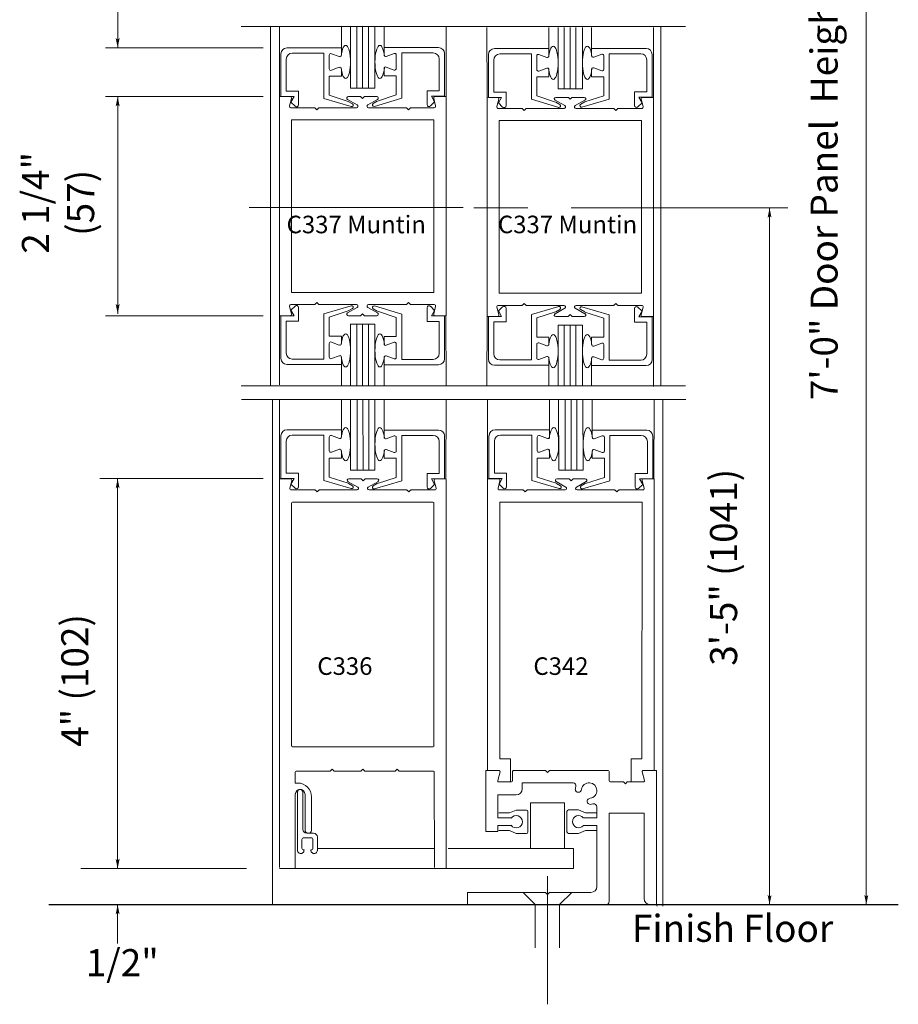
# Model space of a CAD drawing. Extents: x -12.4 to -4.8, y -30.5 to -19.8.
# Drawn here: x -6.9 to -4.9, y -27.6 to -25.3 of the extents above; entities that cross this region are included whole.
import ezdxf

# ---------------------------------------------------------------- set-up
doc = ezdxf.new("R2010")
doc.units = 0
doc.header["$MEASUREMENT"] = 0
doc.linetypes.add('Center', pattern=[0.77, 0.5, -0.0725, 0.125, -0.0725])
doc.linetypes.add('Stitch', pattern=[0.145, 0.0725, -0.0725])
doc.layers.get('0').update_dxf_attribs({"lineweight": 0})
doc.layers.add('LAYER1', color=7, linetype='Continuous', lineweight=0)
doc.styles.add('VlmTxt2', font='ARIAL')

# ---------------------------------------------------------------- blocks, each defined once
blk = doc.blocks.new('VlmArrow0')
at = {"color": 0, "lineweight": 0}
blk.add_solid([(0, 0), (-1.5, -0.3), (-1.5, 0.3), (-1.2, 0)], dxfattribs=at)

msp = doc.modelspace()

# ---------------------------------------------------------------- linework, layer by layer
at = {"color": 7, "linetype": 'Continuous', "lineweight": 5}
for p, q in [((-6.2869, -25.5254), (-6.2874, -25.3643)), ((-6.1442, -25.4132), (-6.1442, -25.3643)), ((-6.1231, -25.5061), (-6.1231, -25.3648)), ((-6.0668, -25.3643), (-6.0668, -25.5061)), ((-6.0457, -25.4126), (-6.0457, -25.3643)), ((-5.9026, -25.5254), (-5.9026, -25.3641)), ((-5.8079, -25.5273), (-5.8085, -25.3662)), ((-5.6653, -25.4151), (-5.6653, -25.3662)), ((-5.6442, -25.508), (-5.6442, -25.3666)), ((-5.5879, -25.3662), (-5.5879, -25.508)), ((-5.5668, -25.4145), (-5.5668, -25.3662)), ((-5.4237, -25.5273), (-5.4237, -25.366)), ((-6.2839, -25.5257), (-6.2839, -25.4272)), ((-6.27, -25.4132), (-6.1442, -25.4132)), ((-6.2576, -25.4256), (-6.1847, -25.4256)), ((-6.1847, -25.5301), (-6.1847, -25.4256)), ((-6.1491, -25.4335), (-6.1675, -25.4267)), ((-6.1442, -25.4132), (-6.1442, -25.4301)), ((-6.0457, -25.4126), (-6.0457, -25.4295)), ((-5.92, -25.4126), (-6.0457, -25.4126)), ((-6.0409, -25.4329), (-6.0225, -25.4261)), ((-6.0176, -25.461), (-6.0176, -25.4295)), ((-5.9323, -25.425), (-6.0052, -25.425)), ((-6.0052, -25.5295), (-6.0052, -25.425)), ((-5.906, -25.5251), (-5.906, -25.4266)), ((-5.805, -25.5276), (-5.805, -25.429)), ((-5.7911, -25.4151), (-5.6653, -25.4151)), ((-5.7787, -25.4274), (-5.7058, -25.4274)), ((-5.7058, -25.532), (-5.7058, -25.4274)), ((-5.6701, -25.4353), (-5.6886, -25.4286)), ((-5.6653, -25.4151), (-5.6653, -25.4319)), ((-5.441, -25.4145), (-5.5668, -25.4145)), ((-5.5668, -25.4145), (-5.5668, -25.4314)), ((-5.562, -25.4348), (-5.5435, -25.428)), ((-5.4534, -25.4269), (-5.5263, -25.4269)), ((-5.5263, -25.5314), (-5.5263, -25.4269)), ((-5.4271, -25.527), (-5.4271, -25.4285)), ((-6.2716, -25.5133), (-6.2716, -25.4395)), ((-6.1723, -25.4616), (-6.1723, -25.4301)), ((-5.9184, -25.5128), (-5.9184, -25.439)), ((-5.7926, -25.5152), (-5.7926, -25.4414)), ((-5.6934, -25.4634), (-5.6934, -25.4319)), ((-5.5387, -25.4629), (-5.5387, -25.4314)), ((-5.4395, -25.5146), (-5.4395, -25.4408)), ((-6.1491, -25.4582), (-6.1675, -25.465)), ((-6.1442, -25.4785), (-6.1442, -25.4616)), ((-6.0457, -25.461), (-6.0457, -25.4667)), ((-6.0457, -25.4779), (-6.0457, -25.461)), ((-6.0409, -25.4576), (-6.0225, -25.4644)), ((-5.6701, -25.4601), (-5.6886, -25.4668)), ((-5.6653, -25.4803), (-5.6653, -25.4634)), ((-5.5668, -25.4798), (-5.5668, -25.4629)), ((-5.5668, -25.4629), (-5.5668, -25.4686)), ((-5.562, -25.4595), (-5.5435, -25.4663)), ((-6.1442, -25.4785), (-6.1723, -25.4785)), ((-6.1723, -25.4785), (-6.1723, -25.5225)), ((-6.0457, -25.4779), (-6.0176, -25.4779)), ((-6.0176, -25.4779), (-6.0176, -25.5219)), ((-5.6653, -25.4803), (-5.6934, -25.4803)), ((-5.6934, -25.4803), (-5.6934, -25.5243)), ((-5.5668, -25.4798), (-5.5387, -25.4798)), ((-5.5387, -25.4798), (-5.5387, -25.5238)), ((-6.2716, -25.5133), (-6.2432, -25.5133)), ((-6.2432, -25.5133), (-6.2432, -25.5447)), ((-6.0668, -25.5061), (-6.1231, -25.5061)), ((-5.9467, -25.5128), (-5.9467, -25.5441)), ((-5.9184, -25.5128), (-5.9467, -25.5128)), ((-5.7926, -25.5152), (-5.7643, -25.5152)), ((-5.7643, -25.5152), (-5.7643, -25.5465)), ((-5.5879, -25.508), (-5.6442, -25.508)), ((-5.4395, -25.5146), (-5.4678, -25.5146)), ((-5.4678, -25.5146), (-5.4678, -25.546)), ((-6.2632, -25.5256), (-6.2874, -25.5255)), ((-6.2839, -25.5257), (-6.2536, -25.5257)), ((-6.2597, -25.5301), (-6.2642, -25.547)), ((-6.2536, -25.5257), (-6.2608, -25.5385)), ((-6.2608, -25.5385), (-6.2513, -25.548)), ((-6.1218, -25.5489), (-6.1847, -25.5301)), ((-6.1723, -25.5225), (-6.1289, -25.5367)), ((-6.1077, -25.5448), (-6.13, -25.5324)), ((-6.1284, -25.5369), (-6.119, -25.5423)), ((-6.1283, -25.5257), (-6.101, -25.5257)), ((-6.0955, -25.5302), (-6.0994, -25.5263)), ((-6.0955, -25.5302), (-6.0917, -25.5263)), ((-6.0627, -25.5257), (-6.0901, -25.5257)), ((-6.0833, -25.5448), (-6.061, -25.5324)), ((-6.0616, -25.5363), (-6.0709, -25.5417)), ((-6.0682, -25.5483), (-6.0052, -25.5295)), ((-6.0176, -25.5219), (-6.0611, -25.5361)), ((-5.9292, -25.538), (-5.9387, -25.5474)), ((-5.9364, -25.5251), (-5.9292, -25.538)), ((-5.906, -25.5251), (-5.9364, -25.5251)), ((-5.9313, -25.5301), (-5.9268, -25.547)), ((-5.9278, -25.5256), (-5.9032, -25.5256)), ((-5.7843, -25.5275), (-5.8084, -25.5274)), ((-5.805, -25.5276), (-5.7746, -25.5276)), ((-5.7808, -25.532), (-5.7853, -25.5489)), ((-5.7746, -25.5276), (-5.7818, -25.5404)), ((-5.7818, -25.5404), (-5.7724, -25.5499)), ((-5.6428, -25.5508), (-5.7058, -25.532)), ((-5.6934, -25.5243), (-5.6499, -25.5386)), ((-5.6288, -25.5466), (-5.6511, -25.5343)), ((-5.6494, -25.5275), (-5.622, -25.5275)), ((-5.6494, -25.5388), (-5.6401, -25.5442)), ((-5.6166, -25.532), (-5.6204, -25.5282)), ((-5.6166, -25.532), (-5.6128, -25.5282)), ((-5.5838, -25.5275), (-5.6112, -25.5275)), ((-5.6044, -25.5466), (-5.5821, -25.5343)), ((-5.5827, -25.5382), (-5.592, -25.5436)), ((-5.5893, -25.5502), (-5.5263, -25.5314)), ((-5.5387, -25.5237), (-5.5822, -25.538)), ((-5.4503, -25.5398), (-5.4598, -25.5493)), ((-5.4271, -25.527), (-5.4575, -25.527)), ((-5.4575, -25.527), (-5.4503, -25.5398)), ((-5.4524, -25.532), (-5.4479, -25.5489)), ((-5.4489, -25.5275), (-5.4243, -25.5275)), ((-6.2607, -25.5515), (-6.2067, -25.5515)), ((-6.1958, -25.5515), (-6.1095, -25.5515)), ((-5.9952, -25.5515), (-6.0816, -25.5515)), ((-5.9303, -25.5515), (-5.9843, -25.5515)), ((-5.7818, -25.5534), (-5.7278, -25.5534)), ((-5.7169, -25.5534), (-5.6305, -25.5534)), ((-5.5163, -25.5534), (-5.6027, -25.5534)), ((-5.4514, -25.5534), (-5.5054, -25.5534)), ((-6.2597, -26.0272), (-6.2642, -26.0103)), ((-6.2608, -26.0188), (-6.2513, -26.0093)), ((-6.2536, -26.0316), (-6.2608, -26.0188)), ((-6.2607, -26.0058), (-6.2067, -26.0058)), ((-6.2432, -26.044), (-6.2432, -26.0126)), ((-6.2013, -26.0013), (-6.2051, -26.0051)), ((-6.2013, -26.0013), (-6.1974, -26.0051)), ((-6.1958, -26.0058), (-6.1095, -26.0058)), ((-6.1218, -26.0084), (-6.1847, -26.0272)), ((-6.1723, -26.0348), (-6.1289, -26.0206)), ((-6.1077, -26.0125), (-6.13, -26.0249)), ((-6.1284, -26.0204), (-6.119, -26.015)), ((-6.0833, -26.0125), (-6.061, -26.0249)), ((-5.9952, -26.0058), (-6.0816, -26.0058)), ((-6.0616, -26.0209), (-6.0709, -26.0155)), ((-6.0682, -26.009), (-6.0052, -26.0278)), ((-5.9898, -26.0013), (-5.9936, -26.0051)), ((-5.9898, -26.0013), (-5.9859, -26.0051)), ((-5.9303, -26.0058), (-5.9843, -26.0058)), ((-5.9467, -26.0445), (-5.9467, -26.0132)), ((-5.9292, -26.0193), (-5.9387, -26.0098)), ((-5.9364, -26.0321), (-5.9292, -26.0193)), ((-5.9313, -26.0272), (-5.9268, -26.0103)), ((-5.7808, -26.029), (-5.7853, -26.0121)), ((-5.7818, -26.0076), (-5.7278, -26.0076)), ((-5.7818, -26.0206), (-5.7724, -26.0111)), ((-5.7746, -26.0334), (-5.7818, -26.0206)), ((-5.7643, -26.0458), (-5.7643, -26.0145)), ((-5.7224, -26.0031), (-5.7262, -26.007)), ((-5.7224, -26.0031), (-5.7185, -26.007)), ((-5.7169, -26.0076), (-5.6305, -26.0076)), ((-5.6428, -26.0103), (-5.7058, -26.029)), ((-5.6288, -26.0144), (-5.6511, -26.0268)), ((-5.6494, -26.0223), (-5.6401, -26.0169)), ((-5.6044, -26.0144), (-5.5821, -26.0268)), ((-5.5163, -26.0076), (-5.6027, -26.0076)), ((-5.5827, -26.0228), (-5.592, -26.0174)), ((-5.5893, -26.0108), (-5.5263, -26.0296)), ((-5.5109, -26.0031), (-5.5147, -26.007)), ((-5.5109, -26.0031), (-5.507, -26.007)), ((-5.4514, -26.0076), (-5.5054, -26.0076)), ((-5.4678, -26.0464), (-5.4678, -26.015)), ((-5.4503, -26.0212), (-5.4598, -26.0117)), ((-5.4524, -26.029), (-5.4479, -26.0121)), ((-6.2632, -26.0317), (-6.2874, -26.0317)), ((-6.2869, -26.0319), (-6.2874, -26.1913)), ((-6.2839, -26.0316), (-6.2839, -26.1301)), ((-6.2839, -26.0316), (-6.2536, -26.0316)), ((-6.1847, -26.0272), (-6.1847, -26.1317)), ((-6.1723, -26.0788), (-6.1723, -26.0348)), ((-6.1283, -26.0316), (-6.101, -26.0316)), ((-6.0955, -26.0271), (-6.0994, -26.031)), ((-6.0955, -26.0271), (-6.0917, -26.031)), ((-6.0627, -26.0316), (-6.0901, -26.0316)), ((-6.0176, -26.0354), (-6.0611, -26.0212)), ((-6.0176, -26.0794), (-6.0176, -26.0354)), ((-6.0052, -26.0278), (-6.0052, -26.1323)), ((-5.906, -26.0321), (-5.9364, -26.0321)), ((-5.9278, -26.0317), (-5.9037, -26.0316)), ((-5.906, -26.0321), (-5.906, -26.1307)), ((-5.9031, -26.0318), (-5.9026, -26.1932)), ((-5.8079, -26.0338), (-5.8085, -26.1932)), ((-5.7843, -26.0336), (-5.8084, -26.0336)), ((-5.805, -26.0334), (-5.805, -26.132)), ((-5.805, -26.0334), (-5.7746, -26.0334)), ((-5.7058, -26.0291), (-5.7058, -26.1336)), ((-5.6934, -26.0367), (-5.6499, -26.0225)), ((-5.6934, -26.0807), (-5.6934, -26.0367)), ((-5.6494, -26.0335), (-5.622, -26.0335)), ((-5.6166, -26.029), (-5.6204, -26.0328)), ((-5.6166, -26.029), (-5.6128, -26.0328)), ((-5.5838, -26.0335), (-5.6112, -26.0335)), ((-5.5387, -26.0373), (-5.5822, -26.023)), ((-5.5387, -26.0813), (-5.5387, -26.0373)), ((-5.5263, -26.0296), (-5.5263, -26.1341)), ((-5.4575, -26.034), (-5.4503, -26.0212)), ((-5.4271, -26.034), (-5.4575, -26.034)), ((-5.4489, -26.0336), (-5.4248, -26.0335)), ((-5.4271, -26.034), (-5.4271, -26.1326)), ((-5.4242, -26.0337), (-5.4237, -26.1951)), ((-6.2716, -26.044), (-6.2716, -26.1178)), ((-6.2716, -26.044), (-6.2432, -26.044)), ((-6.1231, -26.0512), (-6.1231, -26.1918)), ((-6.0668, -26.0512), (-6.1231, -26.0512)), ((-6.0668, -26.1923), (-6.0668, -26.0512)), ((-5.9184, -26.0445), (-5.9467, -26.0445)), ((-5.9184, -26.0445), (-5.9184, -26.1183)), ((-5.7926, -26.0458), (-5.7926, -26.1196)), ((-5.7926, -26.0458), (-5.7643, -26.0458)), ((-5.6442, -26.0531), (-5.6442, -26.1937)), ((-5.5879, -26.0531), (-5.6442, -26.0531)), ((-5.5879, -26.1941), (-5.5879, -26.0531)), ((-5.4395, -26.0464), (-5.4678, -26.0464)), ((-5.4395, -26.0464), (-5.4395, -26.1202)), ((-6.1442, -26.0788), (-6.1723, -26.0788)), ((-6.1442, -26.0788), (-6.1442, -26.0957)), ((-6.0457, -26.0794), (-6.0176, -26.0794)), ((-6.0457, -26.0794), (-6.0457, -26.0963)), ((-5.6653, -26.0807), (-5.6934, -26.0807)), ((-5.6653, -26.0807), (-5.6653, -26.0976)), ((-5.5668, -26.0813), (-5.5668, -26.0981)), ((-5.5668, -26.0813), (-5.5387, -26.0813)), ((-6.1723, -26.0957), (-6.1723, -26.1272)), ((-6.1491, -26.0991), (-6.1675, -26.0923)), ((-6.0457, -26.0963), (-6.0457, -26.0906)), ((-6.0409, -26.0997), (-6.0225, -26.0929)), ((-6.0176, -26.0963), (-6.0176, -26.1278)), ((-5.6934, -26.0976), (-5.6934, -26.1291)), ((-5.6701, -26.101), (-5.6886, -26.0942)), ((-5.5668, -26.0981), (-5.5668, -26.0925)), ((-5.562, -26.1015), (-5.5435, -26.0948)), ((-5.5387, -26.0981), (-5.5387, -26.1296)), ((-6.2576, -26.1317), (-6.1847, -26.1317)), ((-6.1491, -26.1238), (-6.1675, -26.1306)), ((-6.1442, -26.1441), (-6.1442, -26.1272)), ((-6.0457, -26.1446), (-6.0457, -26.1278)), ((-6.0409, -26.1244), (-6.0225, -26.1312)), ((-5.9323, -26.1323), (-6.0052, -26.1323)), ((-5.7787, -26.1336), (-5.7058, -26.1336)), ((-5.6701, -26.1257), (-5.6886, -26.1325)), ((-5.6653, -26.1459), (-5.6653, -26.1291)), ((-5.5668, -26.1465), (-5.5668, -26.1296)), ((-5.562, -26.1263), (-5.5435, -26.133)), ((-5.4534, -26.1341), (-5.5263, -26.1341)), ((-6.27, -26.1441), (-6.1442, -26.1441)), ((-6.1442, -26.1441), (-6.1442, -26.1923)), ((-5.92, -26.1446), (-6.0457, -26.1446)), ((-6.0457, -26.1446), (-6.0457, -26.1923)), ((-5.7911, -26.1459), (-5.6653, -26.1459)), ((-5.6653, -26.1459), (-5.6653, -26.1941)), ((-5.441, -26.1465), (-5.5668, -26.1465)), ((-5.5668, -26.1465), (-5.5668, -26.1941)), ((-5.807, -26.4076), (-5.8071, -26.2254)), ((-6.2873, -26.4076), (-6.2874, -26.2254)), ((-6.1442, -26.2948), (-6.1443, -26.2263)), ((-6.1232, -26.2263), (-6.1231, -26.3882)), ((-6.0668, -26.3882), (-6.0669, -26.2267)), ((-6.0457, -26.2954), (-6.0458, -26.2263)), ((-5.903, -26.4075), (-5.9026, -26.2263)), ((-5.6639, -26.2948), (-5.664, -26.2263)), ((-5.6429, -26.2263), (-5.6428, -26.3882)), ((-5.5866, -26.3882), (-5.5867, -26.2267)), ((-5.5655, -26.2954), (-5.5656, -26.2263)), ((-5.4228, -26.4075), (-5.4224, -26.2263)), ((-6.2839, -26.4073), (-6.2839, -26.3087)), ((-6.2699, -26.2948), (-6.1442, -26.2948)), ((-6.2576, -26.3072), (-6.1847, -26.3072)), ((-6.1847, -26.4117), (-6.1847, -26.3072)), ((-6.1723, -26.3432), (-6.1723, -26.3117)), ((-6.149, -26.3151), (-6.1675, -26.3083)), ((-6.1442, -26.2948), (-6.1442, -26.3117)), ((-6.0457, -26.2954), (-6.0457, -26.3122)), ((-5.9199, -26.2954), (-6.0457, -26.2954)), ((-6.0409, -26.3156), (-6.0224, -26.3089)), ((-6.0176, -26.3437), (-6.0176, -26.3122)), ((-6.0052, -26.4123), (-6.0052, -26.3077)), ((-5.9323, -26.3077), (-6.0052, -26.3077)), ((-5.906, -26.4079), (-5.906, -26.3093)), ((-5.8037, -26.4073), (-5.8037, -26.3087)), ((-5.7897, -26.2948), (-5.6639, -26.2948)), ((-5.7773, -26.3072), (-5.7044, -26.3072)), ((-5.7044, -26.4117), (-5.7044, -26.3072)), ((-5.6921, -26.3432), (-5.6921, -26.3117)), ((-5.6688, -26.315), (-5.6872, -26.3083)), ((-5.6639, -26.2948), (-5.6639, -26.3117)), ((-5.4397, -26.2954), (-5.5655, -26.2954)), ((-5.5655, -26.2954), (-5.5655, -26.3122)), ((-5.5606, -26.3156), (-5.5422, -26.3088)), ((-5.5373, -26.3437), (-5.5373, -26.3122)), ((-5.525, -26.4122), (-5.525, -26.3077)), ((-5.4521, -26.3077), (-5.525, -26.3077)), ((-5.4257, -26.4079), (-5.4257, -26.3093)), ((-6.2715, -26.3949), (-6.2715, -26.3211)), ((-5.9183, -26.3955), (-5.9183, -26.3217)), ((-5.7913, -26.3949), (-5.7913, -26.3211)), ((-5.4381, -26.3955), (-5.4381, -26.3217)), ((-6.1723, -26.36), (-6.1723, -26.404)), ((-6.1442, -26.36), (-6.1723, -26.36)), ((-6.149, -26.3398), (-6.1675, -26.3466)), ((-6.1442, -26.36), (-6.1442, -26.3432)), ((-6.1442, -26.3432), (-6.1442, -26.3488)), ((-6.0457, -26.3606), (-6.0457, -26.3437)), ((-6.0457, -26.3437), (-6.0457, -26.3494)), ((-6.0457, -26.3606), (-6.0176, -26.3606)), ((-6.0409, -26.3404), (-6.0224, -26.3471)), ((-6.0176, -26.3606), (-6.0176, -26.4046)), ((-5.6639, -26.36), (-5.6921, -26.36)), ((-5.6921, -26.36), (-5.6921, -26.404)), ((-5.6688, -26.3398), (-5.6872, -26.3465)), ((-5.6639, -26.3432), (-5.6639, -26.3488)), ((-5.6639, -26.36), (-5.6639, -26.3432)), ((-5.5655, -26.3437), (-5.5655, -26.3494)), ((-5.5655, -26.3606), (-5.5655, -26.3437)), ((-5.5655, -26.3606), (-5.5373, -26.3606)), ((-5.5606, -26.3403), (-5.5422, -26.3471)), ((-5.5373, -26.3606), (-5.5373, -26.4046)), ((-6.2715, -26.3949), (-6.2432, -26.3949)), ((-6.2432, -26.3949), (-6.2432, -26.4263)), ((-6.1723, -26.404), (-6.1288, -26.4183)), ((-6.1231, -26.3882), (-6.0668, -26.3882)), ((-6.0176, -26.4046), (-6.061, -26.4188)), ((-5.9467, -26.3955), (-5.9467, -26.4268)), ((-5.9183, -26.3955), (-5.9467, -26.3955)), ((-5.7913, -26.3949), (-5.7629, -26.3949)), ((-5.7629, -26.3949), (-5.7629, -26.4263)), ((-5.6921, -26.404), (-5.6486, -26.4183)), ((-5.6428, -26.3882), (-5.5866, -26.3882)), ((-5.5373, -26.4046), (-5.5808, -26.4188)), ((-5.4665, -26.3955), (-5.4665, -26.4268)), ((-5.4381, -26.3955), (-5.4665, -26.3955)), ((-6.2621, -26.4078), (-6.2867, -26.4078)), ((-6.2839, -26.4073), (-6.2535, -26.4073)), ((-6.2586, -26.4123), (-6.2631, -26.4292)), ((-6.2535, -26.4073), (-6.2607, -26.4201)), ((-6.2607, -26.4201), (-6.2512, -26.4296)), ((-6.1217, -26.4305), (-6.1847, -26.4117)), ((-6.1066, -26.4269), (-6.1289, -26.4146)), ((-6.1283, -26.4185), (-6.119, -26.4239)), ((-6.1272, -26.4078), (-6.0998, -26.4078)), ((-6.0944, -26.4123), (-6.0982, -26.4085)), ((-6.0944, -26.4123), (-6.0905, -26.4085)), ((-6.0616, -26.4078), (-6.089, -26.4078)), ((-6.0822, -26.4269), (-6.0599, -26.4146)), ((-6.0616, -26.4191), (-6.0709, -26.4245)), ((-6.0682, -26.431), (-6.0052, -26.4123)), ((-5.9291, -26.4207), (-5.9386, -26.4302)), ((-5.9363, -26.4079), (-5.9291, -26.4207)), ((-5.906, -26.4079), (-5.9363, -26.4079)), ((-5.9302, -26.4123), (-5.9257, -26.4292)), ((-5.9267, -26.4078), (-5.9025, -26.4077)), ((-5.7818, -26.4077), (-5.8065, -26.4077)), ((-5.8037, -26.4073), (-5.7733, -26.4073)), ((-5.7783, -26.4123), (-5.7828, -26.4292)), ((-5.7733, -26.4073), (-5.7805, -26.4201)), ((-5.7805, -26.4201), (-5.771, -26.4296)), ((-5.6415, -26.4305), (-5.7044, -26.4117)), ((-5.6263, -26.4269), (-5.6487, -26.4145)), ((-5.6481, -26.4185), (-5.6387, -26.4239)), ((-5.6469, -26.4078), (-5.6196, -26.4078)), ((-5.6142, -26.4123), (-5.618, -26.4085)), ((-5.6142, -26.4123), (-5.6103, -26.4085)), ((-5.5814, -26.4078), (-5.6087, -26.4078)), ((-5.602, -26.4269), (-5.5796, -26.4145)), ((-5.5813, -26.419), (-5.5907, -26.4244)), ((-5.5879, -26.431), (-5.525, -26.4123)), ((-5.4489, -26.4207), (-5.4584, -26.4302)), ((-5.4561, -26.4079), (-5.4489, -26.4207)), ((-5.4257, -26.4079), (-5.4561, -26.4079)), ((-5.45, -26.4123), (-5.4455, -26.4292)), ((-5.4465, -26.4077), (-5.4223, -26.4077)), ((-6.2596, -26.4337), (-6.2056, -26.4337)), ((-6.2001, -26.4382), (-6.204, -26.4343)), ((-6.2001, -26.4382), (-6.1963, -26.4343)), ((-6.1947, -26.4337), (-6.1083, -26.4337)), ((-5.9941, -26.4337), (-6.0805, -26.4337)), ((-5.9886, -26.4382), (-5.9925, -26.4343)), ((-5.9886, -26.4382), (-5.9848, -26.4343)), ((-5.9292, -26.4337), (-5.9832, -26.4337)), ((-5.7793, -26.4337), (-5.7253, -26.4337)), ((-5.7199, -26.4382), (-5.7237, -26.4343)), ((-5.7199, -26.4382), (-5.7161, -26.4343)), ((-5.7145, -26.4337), (-5.6281, -26.4337)), ((-5.5138, -26.4337), (-5.6002, -26.4337)), ((-5.5084, -26.4382), (-5.5122, -26.4343)), ((-5.5084, -26.4382), (-5.5046, -26.4343)), ((-5.449, -26.4337), (-5.503, -26.4337)), ((-6.2455, -27.2653), (-6.2455, -27.1309)), ((-6.2335, -27.1309), (-6.2334, -27.1309)), ((-6.2332, -27.131), (-6.2332, -27.2173)), ((-6.2353, -27.2601), (-6.2353, -27.2408)), ((-6.2308, -27.2363), (-6.2144, -27.2363)), ((-6.2244, -27.226), (-6.2084, -27.226)), ((-6.2099, -27.2408), (-6.2099, -27.2601)), ((-6.1996, -27.2348), (-6.1996, -27.2665))]:
    msp.add_line(p, q, dxfattribs=at)
at = {"color": 23, "linetype": 'Continuous', "lineweight": 5}
for p, q in [((-6.109, -25.3643), (-6.109, -25.5061)), ((-6.0955, -25.3643), (-6.0955, -25.5061)), ((-6.082, -25.3643), (-6.082, -25.5061)), ((-5.6301, -25.3662), (-5.6301, -25.508)), ((-5.6166, -25.3662), (-5.6166, -25.508)), ((-5.6031, -25.3662), (-5.6031, -25.508)), ((-6.109, -26.1923), (-6.109, -26.0512)), ((-6.0955, -26.1923), (-6.0955, -26.0512)), ((-6.082, -26.1923), (-6.082, -26.0512)), ((-5.6301, -26.1941), (-5.6301, -26.0531)), ((-5.6166, -26.1941), (-5.6166, -26.0531)), ((-5.6031, -26.1941), (-5.6031, -26.0531)), ((-6.108, -26.2263), (-6.1079, -26.3882)), ((-6.0945, -26.2263), (-6.0944, -26.3882)), ((-6.081, -26.2263), (-6.0809, -26.3882)), ((-5.6278, -26.2263), (-5.6277, -26.3882)), ((-5.6143, -26.2263), (-5.6142, -26.3882)), ((-5.6008, -26.2263), (-5.6007, -26.3882))]:
    msp.add_line(p, q, dxfattribs=at)
at = {"color": 7, "linetype": 'Continuous', "lineweight": 13}
for p, q in [((-6.2869, -26.0319), (-6.2869, -25.5254)), ((-5.9026, -26.0318), (-5.9026, -25.5254)), ((-5.8079, -26.0338), (-5.8079, -25.5273)), ((-5.4237, -26.0337), (-5.4237, -25.5273)), ((-6.2013, -25.556), (-6.2051, -25.5522)), ((-6.2013, -25.556), (-6.1974, -25.5522)), ((-5.9898, -25.556), (-5.9936, -25.5522)), ((-5.9898, -25.556), (-5.9859, -25.5522)), ((-5.7224, -25.5579), (-5.7262, -25.5541)), ((-5.7224, -25.5579), (-5.7185, -25.5541)), ((-5.5109, -25.5579), (-5.5147, -25.5541)), ((-5.5109, -25.5579), (-5.507, -25.5541)), ((-6.2593, -25.9777), (-6.2593, -25.5794)), ((-5.9308, -25.5794), (-6.2593, -25.5794)), ((-5.9308, -25.9777), (-5.9308, -25.5794)), ((-5.4518, -25.5813), (-5.7803, -25.5813)), ((-5.7803, -25.9796), (-5.7803, -25.5813)), ((-5.4518, -25.9796), (-5.4518, -25.5813)), ((-5.9308, -25.9777), (-6.2593, -25.9777)), ((-5.4518, -25.9796), (-5.7803, -25.9796))]:
    msp.add_line(p, q, dxfattribs=at)
at = {"color": 7, "linetype": 'Continuous', "lineweight": 5}
for centre, radius, start, end in [((-6.27, -25.4272), 0.0139, 90, 180), ((-6.2576, -25.4395), 0.014, 90, 180), ((-6.1687, -25.4301), 0.0036, 69.8743, 180), ((-6.0421, -25.4295), 0.0036, 180, 290.1257), ((-6.0212, -25.4295), 0.0036, 360, 470.1257), ((-5.9323, -25.439), 0.0139, 0, 90), ((-5.92, -25.4266), 0.0139, 0, 90), ((-5.7911, -25.429), 0.014, 90, 180), ((-5.7787, -25.4414), 0.014, 90, 180), ((-5.6898, -25.4319), 0.0036, 69.8743, 180), ((-5.5423, -25.4314), 0.0036, 360, 470.1257), ((-5.4534, -25.4408), 0.014, 0, 90), ((-5.441, -25.4285), 0.0139, 0, 90), ((-6.1478, -25.4301), 0.0036, 249.8743, 360), ((-5.6689, -25.4319), 0.0036, 249.8743, 360), ((-5.5632, -25.4314), 0.0036, 180, 290.1257), ((-6.1687, -25.4616), 0.0036, 180, 290.1259), ((-6.1478, -25.4616), 0.0036, 0, 110.1259), ((-6.0421, -25.461), 0.0036, 69.8741, 180), ((-6.0212, -25.461), 0.0036, 249.8741, 360), ((-5.6898, -25.4634), 0.0036, 180, 290.1259), ((-5.6689, -25.4634), 0.0036, 0, 110.1259), ((-5.5632, -25.4629), 0.0036, 69.8741, 180), ((-5.5423, -25.4629), 0.0036, 249.8741, 360), ((-6.2632, -25.5292), 0.0036, 345.1461, 450), ((-6.1283, -25.5293), 0.0036, 90, 241), ((-6.1208, -25.5454), 0.0036, 254.8296, 419.986), ((-6.101, -25.5279), 0.00225, 45, 90), ((-6.0901, -25.5279), 0.00225, 90, 135), ((-6.0691, -25.5449), 0.0036, 120.014, 285.1704), ((-6.0627, -25.5293), 0.0036, 299, 450), ((-5.9278, -25.5292), 0.0036, 90, 194.8539), ((-5.7843, -25.5311), 0.0036, 345.1461, 450), ((-5.6494, -25.5311), 0.0036, 90, 241), ((-5.622, -25.5298), 0.00225, 45, 90), ((-5.6112, -25.5298), 0.00225, 90, 135), ((-5.5838, -25.5311), 0.0036, 299, 450), ((-5.4489, -25.5311), 0.0036, 90, 194.8539), ((-6.2607, -25.5479), 0.0036, 165.1461, 270), ((-6.2479, -25.5447), 0.00473, 225, 360), ((-6.2067, -25.5538), 0.00225, 45, 90), ((-6.1958, -25.5538), 0.00225, 90, 135), ((-6.1095, -25.5479), 0.0036, 270, 421), ((-6.0816, -25.5479), 0.0036, 119, 270), ((-5.9952, -25.5538), 0.00225, 45, 90), ((-5.9843, -25.5538), 0.00225, 90, 135), ((-5.942, -25.5441), 0.00473, 180, 315), ((-5.9303, -25.5479), 0.0036, 270, 374.8539), ((-5.7818, -25.5498), 0.0036, 165.1461, 270), ((-5.769, -25.5465), 0.00473, 225, 360), ((-5.6419, -25.5473), 0.0036, 254.8296, 419.986), ((-5.6305, -25.5498), 0.0036, 270, 421), ((-5.6027, -25.5498), 0.0036, 119, 270), ((-5.5902, -25.5467), 0.0036, 120.014, 285.1704), ((-5.4631, -25.546), 0.00472, 180, 315), ((-5.4514, -25.5498), 0.0036, 270, 374.8539), ((-6.2607, -26.0094), 0.0036, 90, 194.8539), ((-6.2479, -26.0126), 0.00472, 0, 135), ((-6.2067, -26.0035), 0.00225, 270, 315), ((-6.1958, -26.0035), 0.00225, 225, 270), ((-6.1208, -26.0119), 0.0036, 300.014, 465.1704), ((-6.1095, -26.0094), 0.0036, 299, 450), ((-6.0816, -26.0094), 0.0036, 90, 241), ((-6.0691, -26.0124), 0.0036, 74.8296, 239.986), ((-5.9952, -26.0035), 0.00225, 270, 315), ((-5.9843, -26.0035), 0.00225, 225, 270), ((-5.942, -26.0132), 0.00472, 45, 180), ((-5.9303, -26.0094), 0.0036, 345.1461, 450), ((-5.7818, -26.0112), 0.0036, 90, 194.8539), ((-5.769, -26.0145), 0.00473, 0, 135), ((-5.7278, -26.0054), 0.00225, 270, 315), ((-5.7169, -26.0054), 0.00225, 225, 270), ((-5.6419, -26.0137), 0.0036, 300.014, 465.1704), ((-5.6305, -26.0112), 0.0036, 299, 450), ((-5.6027, -26.0112), 0.0036, 90, 241), ((-5.5902, -26.0143), 0.0036, 74.8296, 239.986), ((-5.5163, -26.0054), 0.00225, 270, 315), ((-5.5054, -26.0054), 0.00225, 225, 270), ((-5.4631, -26.015), 0.00472, 45, 180), ((-5.4514, -26.0112), 0.0036, 345.1461, 450), ((-6.2632, -26.0281), 0.0036, 270, 374.8539), ((-6.1283, -26.028), 0.0036, 119, 270), ((-6.101, -26.0294), 0.00225, 270, 315), ((-6.0901, -26.0294), 0.00225, 225, 270), ((-6.0627, -26.028), 0.0036, 270, 421), ((-5.9278, -26.0281), 0.0036, 165.1461, 270), ((-5.7843, -26.03), 0.0036, 270, 374.8539), ((-5.6494, -26.0299), 0.0036, 119, 270), ((-5.622, -26.0313), 0.00225, 270, 315), ((-5.6112, -26.0313), 0.00225, 225, 270), ((-5.5838, -26.0299), 0.0036, 270, 421), ((-5.4489, -26.03), 0.0036, 165.1461, 270), ((-6.1687, -26.0957), 0.0036, 69.8741, 180), ((-6.1478, -26.0957), 0.0036, 249.8741, 360), ((-6.0421, -26.0963), 0.0036, 180, 290.1259), ((-6.0212, -26.0963), 0.0036, 0, 110.1259), ((-5.6898, -26.0976), 0.0036, 69.8741, 180), ((-5.6689, -26.0976), 0.0036, 249.8741, 360), ((-5.5632, -26.0981), 0.0036, 180, 290.1259), ((-5.5423, -26.0981), 0.0036, 0, 110.1259), ((-6.27, -26.1301), 0.0139, 180, 270), ((-6.2576, -26.1178), 0.0139, 180, 270), ((-6.1687, -26.1272), 0.0036, 180, 290.1257), ((-6.1478, -26.1272), 0.0036, 0, 110.1257), ((-6.0421, -26.1278), 0.0036, 69.8743, 180), ((-6.0212, -26.1278), 0.0036, 249.8743, 360), ((-5.9323, -26.1183), 0.0139, 270, 360), ((-5.92, -26.1307), 0.014, 270, 360), ((-5.7911, -26.132), 0.014, 180, 270), ((-5.7787, -26.1196), 0.014, 180, 270), ((-5.6898, -26.1291), 0.0036, 180, 290.1257), ((-5.6689, -26.1291), 0.0036, 0, 110.1257), ((-5.5632, -26.1296), 0.0036, 69.8743, 180), ((-5.5423, -26.1296), 0.0036, 249.8743, 360), ((-5.4534, -26.1202), 0.0139, 270, 360), ((-5.441, -26.1326), 0.014, 270, 360), ((-6.2699, -26.3087), 0.014, 90, 180), ((-6.2576, -26.3211), 0.0139, 90, 180), ((-6.1687, -26.3117), 0.0036, 69.8743, 180), ((-6.1478, -26.3117), 0.0036, 249.8743, 360), ((-6.0421, -26.3122), 0.0036, 180, 290.1257), ((-6.0212, -26.3122), 0.0036, 360, 470.1257), ((-5.9323, -26.3217), 0.0139, 0, 90), ((-5.9199, -26.3093), 0.014, 0, 90), ((-5.7897, -26.3087), 0.0139, 90, 180), ((-5.7773, -26.3211), 0.0139, 90, 180), ((-5.6885, -26.3117), 0.0036, 69.8743, 180), ((-5.6675, -26.3117), 0.0036, 249.8743, 360), ((-5.5619, -26.3122), 0.0036, 180, 290.1257), ((-5.5409, -26.3122), 0.0036, 360, 470.1257), ((-5.4521, -26.3217), 0.014, 0, 90), ((-5.4397, -26.3093), 0.014, 0, 90), ((-6.1687, -26.3432), 0.0036, 180, 290.1259), ((-6.1478, -26.3432), 0.0036, 0, 110.1259), ((-6.0421, -26.3437), 0.0036, 69.8741, 180), ((-6.0212, -26.3437), 0.0036, 249.8741, 360), ((-5.6885, -26.3432), 0.0036, 180, 290.1259), ((-5.6675, -26.3432), 0.0036, 0, 110.1259), ((-5.5619, -26.3437), 0.0036, 69.8741, 180), ((-5.5409, -26.3437), 0.0036, 249.8741, 360), ((-6.2596, -26.4301), 0.0036, 165.1461, 270), ((-6.2621, -26.4114), 0.0036, 345.1461, 450), ((-6.2479, -26.4263), 0.00473, 225, 360), ((-6.1272, -26.4114), 0.0036, 90, 241), ((-6.1208, -26.427), 0.0036, 254.8296, 419.986), ((-6.1083, -26.4301), 0.0036, 270, 421), ((-6.0998, -26.4101), 0.00225, 45, 90), ((-6.089, -26.4101), 0.00225, 90, 135), ((-6.0805, -26.4301), 0.0036, 119, 270), ((-6.0691, -26.4276), 0.0036, 120.014, 285.1704), ((-6.0616, -26.4114), 0.0036, 299, 450), ((-5.942, -26.4268), 0.00472, 180, 315), ((-5.9267, -26.4114), 0.0036, 90, 194.8539), ((-5.9292, -26.4301), 0.0036, 270, 374.8539), ((-5.7793, -26.4301), 0.0036, 165.1461, 270), ((-5.7818, -26.4113), 0.0036, 345.1461, 450), ((-5.7677, -26.4263), 0.00473, 225, 360), ((-5.6469, -26.4114), 0.0036, 90, 241), ((-5.6405, -26.427), 0.0036, 254.8296, 419.986), ((-5.6281, -26.4301), 0.0036, 270, 421), ((-5.6196, -26.41), 0.00225, 45, 90), ((-5.6087, -26.41), 0.00225, 90, 135), ((-5.6002, -26.4301), 0.0036, 119, 270), ((-5.5889, -26.4276), 0.0036, 120.014, 285.1704), ((-5.5814, -26.4114), 0.0036, 299, 450), ((-5.4617, -26.4268), 0.00472, 180, 315), ((-5.4465, -26.4113), 0.0036, 90, 194.8539), ((-5.449, -26.4301), 0.0036, 270, 374.8539), ((-6.2056, -26.4359), 0.00225, 45, 90), ((-6.1947, -26.4359), 0.00225, 90, 135), ((-5.9941, -26.4359), 0.00225, 45, 90), ((-5.9832, -26.4359), 0.00225, 90, 135), ((-5.7253, -26.4359), 0.00225, 45, 90), ((-5.7145, -26.4359), 0.00225, 90, 135), ((-5.5138, -26.4359), 0.00225, 45, 90), ((-5.503, -26.4359), 0.00225, 90, 135), ((-6.2395, -27.1309), 0.00596, 0, 180), ((-6.2244, -27.2173), 0.00877, 180, 270), ((-6.2308, -27.2408), 0.0045, 90, 180), ((-6.2144, -27.2408), 0.0045, 0, 90), ((-6.2084, -27.2348), 0.00877, 0, 90), ((-6.2381, -27.2653), 0.00751, 180, 365.3649), ((-6.2308, -27.2601), 0.0045, 180, 272.7323), ((-6.2144, -27.2601), 0.0045, 267.2677, 360), ((-6.2071, -27.2653), 0.00751, 174.6351, 360)]:
    msp.add_arc(centre, radius, start, end, dxfattribs=at)
at = {"color": 7, "linetype": 'Continuous', "lineweight": 13}
for centre, start, end in [((-5.7278, -25.5556), 45, 90), ((-5.7169, -25.5556), 90, 135), ((-5.5163, -25.5556), 45, 90), ((-5.5054, -25.5556), 90, 135)]:
    msp.add_arc(centre, 0.00225, start, end, dxfattribs=at)
at = {"layer": 'LAYER1', "color": 7, "linetype": 'Continuous', "lineweight": 5}
for p, q in [((-4.9328, -27.3909), (-4.9327, -24.3267)), ((-6.6607, -25.4132), (-6.6607, -25.3238)), ((-6.6891, -25.4132), (-6.3246, -25.4132)), ((-6.6891, -25.5257), (-6.3246, -25.5257)), ((-6.6607, -26.0272), (-6.6607, -25.5257)), ((-5.1561, -27.3909), (-5.156, -25.7828)), ((-6.6891, -26.0317), (-6.3246, -26.0317)), ((-6.7018, -26.4076), (-6.325, -26.4076)), ((-6.6608, -27.3075), (-6.6608, -26.4076)), ((-6.2451, -27.1101), (-6.2507, -27.1101)), ((-6.2507, -27.3076), (-6.2507, -27.1351)), ((-6.2282, -27.1362), (-6.2282, -27.2186)), ((-6.2134, -27.2193), (-6.2134, -27.1418)), ((-5.7812, -27.179), (-5.7565, -27.179)), ((-5.7565, -27.179), (-5.7407, -27.1725)), ((-5.7173, -27.1725), (-5.7407, -27.1725)), ((-5.7137, -27.1761), (-5.7137, -27.2229)), ((-5.6237, -27.2227), (-5.6237, -27.1759)), ((-5.6201, -27.1723), (-5.5967, -27.1723)), ((-5.5809, -27.1789), (-5.5967, -27.1723)), ((-5.5562, -27.1789), (-5.5809, -27.1789)), ((-5.5547, -27.1649), (-5.5546, -27.1903)), ((-5.783, -27.1906), (-5.7516, -27.1906)), ((-5.5859, -27.1903), (-5.5546, -27.1903)), ((-5.783, -27.222), (-5.783, -27.2081)), ((-5.783, -27.2081), (-5.7516, -27.2082)), ((-5.7812, -27.22), (-5.7565, -27.22)), ((-5.7565, -27.22), (-5.7407, -27.2265)), ((-5.5809, -27.2198), (-5.5967, -27.2263)), ((-5.5861, -27.2082), (-5.5546, -27.2082)), ((-5.5562, -27.2198), (-5.5809, -27.2198)), ((-5.7173, -27.2265), (-5.7407, -27.2265)), ((-5.6201, -27.2263), (-5.5967, -27.2263)), ((-6.3631, -27.3076), (-6.746, -27.3076)), ((-5.6969, -27.3908), (-5.725, -27.3627)), ((-5.6406, -27.3908), (-5.6125, -27.3627)), ((-6.6608, -27.3909), (-6.6608, -27.4803)), ((-5.5335, -27.3909), (-5.8531, -27.3908))]:
    msp.add_line(p, q, dxfattribs=at)
at = {"layer": 'LAYER1', "color": 7, "linetype": 'Continuous', "lineweight": 13}
for p, q in [((-5.3503, -25.3641), (-6.3757, -25.3641)), ((-6.3082, -25.3641), (-6.3082, -26.1932)), ((-5.4068, -25.3641), (-5.4068, -26.1932)), ((-5.3503, -26.1932), (-6.3757, -26.1932)), ((-5.3493, -26.2252), (-6.3747, -26.2252)), ((-6.3032, -26.2251), (-6.3031, -27.3909)), ((-5.4023, -26.2261), (-5.4022, -27.3942)), ((-6.2873, -26.4076), (-6.2875, -27.3053)), ((-5.9027, -27.3076), (-5.9025, -26.4099)), ((-5.8072, -27.0814), (-5.807, -26.4076)), ((-5.4224, -27.0815), (-5.4223, -26.4077)), ((-6.2592, -26.464), (-6.2591, -27.0242)), ((-5.9329, -26.4617), (-6.2569, -26.4617)), ((-5.9307, -26.4639), (-5.9306, -27.0241)), ((-5.779, -27.0544), (-5.7789, -26.4616)), ((-5.7789, -26.4616), (-5.4504, -26.4617)), ((-5.4505, -27.0545), (-5.4504, -26.4617)), ((-6.2568, -27.0264), (-5.9328, -27.0264)), ((-5.7543, -27.0544), (-5.779, -27.0544)), ((-5.7543, -27.1073), (-5.7543, -27.0544)), ((-5.4753, -27.1073), (-5.4753, -27.0545)), ((-5.4753, -27.0545), (-5.4506, -27.0545)), ((-6.2507, -27.0849), (-6.2507, -27.1101)), ((-6.2485, -27.0827), (-6.1711, -27.0827)), ((-6.1695, -27.082), (-6.1657, -27.0781)), ((-6.1657, -27.0781), (-6.1618, -27.082)), ((-6.1602, -27.0826), (-6.1002, -27.0826)), ((-6.0986, -27.082), (-6.0948, -27.0781)), ((-6.0948, -27.0781), (-6.0909, -27.082)), ((-6.0894, -27.0826), (-6.0212, -27.0826)), ((-6.0197, -27.082), (-6.0158, -27.0781)), ((-6.0158, -27.0781), (-6.012, -27.082)), ((-6.0104, -27.0826), (-5.9321, -27.0826)), ((-5.9299, -27.0849), (-5.9298, -27.3054)), ((-5.7803, -27.0814), (-5.8111, -27.0814)), ((-5.8111, -27.0814), (-5.8111, -27.222)), ((-5.7834, -27.1045), (-5.7781, -27.0842)), ((-5.7492, -27.0837), (-5.7492, -27.105)), ((-5.6732, -27.0814), (-5.747, -27.0814)), ((-5.6687, -27.0859), (-5.6732, -27.0814)), ((-5.6687, -27.0859), (-5.6642, -27.0814)), ((-5.5287, -27.0815), (-5.6642, -27.0814)), ((-5.5265, -27.1051), (-5.5265, -27.0837)), ((-5.4504, -27.0843), (-5.4451, -27.1045)), ((-5.4173, -27.0815), (-5.4482, -27.0815)), ((-5.4174, -27.3909), (-5.4173, -27.0815)), ((-5.7515, -27.1073), (-5.7812, -27.1073)), ((-5.7267, -27.1095), (-5.6095, -27.1096)), ((-5.7267, -27.1237), (-5.7267, -27.1095)), ((-5.5242, -27.1073), (-5.4934, -27.1073)), ((-5.4889, -27.1118), (-5.4934, -27.1073)), ((-5.4889, -27.1118), (-5.4844, -27.1073)), ((-5.4473, -27.1073), (-5.4844, -27.1073)), ((-5.783, -27.1377), (-5.7407, -27.1377)), ((-5.783, -27.1905), (-5.783, -27.1377)), ((-5.6292, -27.1555), (-5.7082, -27.1555)), ((-5.7082, -27.1555), (-5.7082, -27.2611)), ((-5.6292, -27.2611), (-5.6292, -27.1555)), ((-5.5265, -27.18), (-5.5265, -27.3839)), ((-5.4455, -27.18), (-5.5265, -27.18)), ((-5.4455, -27.3769), (-5.4455, -27.18)), ((-5.8111, -27.222), (-5.783, -27.222)), ((-5.5547, -27.3488), (-5.5546, -27.2082)), ((-5.9298, -27.2611), (-6.1996, -27.2611)), ((-5.6084, -27.2611), (-5.8981, -27.2611)), ((-5.6084, -27.2611), (-5.6084, -27.3076)), ((-6.2875, -27.3076), (-5.6084, -27.3076)), ((-5.8532, -27.3626), (-5.6732, -27.3627)), ((-5.8532, -27.3626), (-5.8532, -27.3909)), ((-5.6687, -27.3672), (-5.6732, -27.3627)), ((-5.6687, -27.3672), (-5.6642, -27.3627)), ((-5.5686, -27.3627), (-5.6642, -27.3627)), ((-5.4154, -27.3942), (-5.4154, -27.3942))]:
    msp.add_line(p, q, dxfattribs=at)
at = {"layer": 'LAYER1', "color": 7, "linetype": 'Center', "lineweight": 5}
for p, q in [((-6.3574, -25.7818), (-5.8635, -25.7818)), ((-5.1137, -25.7828), (-5.8635, -25.7828)), ((-5.6687, -27.6208), (-5.6687, -27.3253))]:
    msp.add_line(p, q, dxfattribs=at)
at = {"layer": 'LAYER1', "color": 7, "linetype": 'Continuous', "lineweight": 25}
msp.add_line((-4.8589, -27.3909), (-6.8194, -27.3909), dxfattribs=at)
at = {"layer": 'LAYER1', "color": 7, "linetype": 'Stitch', "lineweight": 5}
for p, q in [((-5.6969, -27.3908), (-5.6969, -27.5845)), ((-5.6406, -27.3908), (-5.6406, -27.5845))]:
    msp.add_line(p, q, dxfattribs=at)
at = {"layer": 'LAYER1', "color": 7, "linetype": 'Continuous', "lineweight": 13}
for centre, radius, start, end in [((-6.2569, -26.464), 0.00225, 90.0117, 180.0117), ((-5.9329, -26.4639), 0.00225, 0.0117, 90.0117), ((-6.2568, -27.0242), 0.00225, 180.0117, 270.0117), ((-5.9328, -27.0241), 0.00225, 270.0117, 360.0117), ((-6.2485, -27.0849), 0.00225, 90.0117, 180.0117), ((-6.1711, -27.0804), 0.00225, 270.0117, 315.0117), ((-6.1602, -27.0804), 0.00225, 225.0117, 270.0117), ((-6.1002, -27.0804), 0.00225, 270.0117, 315.0117), ((-6.0894, -27.0804), 0.00225, 225.0117, 270.0117), ((-6.0212, -27.0804), 0.00225, 270.0117, 315.0117), ((-6.0104, -27.0804), 0.00225, 225.0117, 270.0117), ((-5.9321, -27.0849), 0.00225, 0.0117, 90.0117), ((-5.7803, -27.0837), 0.00225, 345.3674, 449.9883), ((-5.747, -27.0837), 0.00225, 89.9883, 179.9883), ((-5.5287, -27.0837), 0.00225, 359.9883, 449.9883), ((-5.4482, -27.0837), 0.00225, 89.9883, 194.6092), ((-5.7812, -27.105), 0.00225, 165.3674, 269.9883), ((-5.7515, -27.105), 0.00225, 269.9883, 359.9883), ((-5.6095, -27.1162), 0.00666, 340.7172, 450.1038), ((-5.5726, -27.1276), 0.018, 278.6845, 530.0534), ((-5.5242, -27.1051), 0.00225, 179.9883, 269.9883), ((-5.4473, -27.1051), 0.00225, 269.9883, 374.6092), ((-5.7407, -27.1237), 0.0139, 269.9883, 359.9883), ((-5.5802, -27.126), 0.0242, 161.8692, 176.4184), ((-5.5974, -27.1245), 0.00698, 179.9883, 359.9883), ((-5.57, -27.1523), 0.00698, 89.5663, 270.023), ((-5.571, -27.1337), 0.0256, 272.3479, 286.7271), ((-5.5617, -27.1649), 0.00697, 359.8672, 466.5435), ((-5.5686, -27.3487), 0.0139, 269.9883, 359.9883), ((-5.5335, -27.3839), 0.00698, 269.9883, 359.9883), ((-5.4316, -27.3769), 0.014, 179.9883, 269.9883), ((-5.4176, -27.3942), 0.00225, 0, 90)]:
    msp.add_arc(centre, radius, start, end, dxfattribs=at)
at = {"layer": 'LAYER1', "color": 7, "linetype": 'Continuous', "lineweight": 5}
for centre, radius, start, end in [((-6.2451, -27.1418), 0.0317, 359.9883, 449.9883), ((-6.2395, -27.1362), 0.0112, 359.9883, 539.9883), ((-5.7173, -27.1761), 0.0036, 0, 90), ((-5.6201, -27.1759), 0.0036, 90, 180), ((-5.7407, -27.1995), 0.0141, 215.1803, 504.8303), ((-5.5967, -27.1993), 0.0141, 40.0672, 320.7439), ((-6.2208, -27.2186), 0.00746, 179.9883, 354.7939), ((-5.7173, -27.2229), 0.0036, 270, 360), ((-5.6201, -27.2227), 0.0036, 180, 270)]:
    msp.add_arc(centre, radius, start, end, dxfattribs=at)
at = {"layer": 'LAYER1', "color": 7, "linetype": 'Continuous', "lineweight": 5, "extrusion": (0, -1.61217e-16, -1)}
for centre in [(-6.1344, -25.4458), (-5.6554, -25.4477), (-6.1344, -26.328), (-5.6541, -26.328)]:
    msp.add_ellipse(centre, major_axis=(0, -0.0383), ratio=0.294031, start_param=1.934834, end_param=7.489947, dxfattribs=at)
at = {"layer": 'LAYER1', "color": 7, "linetype": 'Continuous', "lineweight": 5}
for centre, major_axis in [((-6.0555, -25.4458), (0, -0.0383)), ((-5.5766, -25.4477), (0, -0.0383)), ((-6.1344, -26.1115), (0, 0.0383)), ((-5.6554, -26.1133), (0, 0.0383)), ((-6.0556, -26.328), (0, -0.0383)), ((-5.5753, -26.328), (0, -0.0383))]:
    msp.add_ellipse(centre, major_axis=major_axis, ratio=0.294031, start_param=1.934834, end_param=7.489947, dxfattribs=at)
at = {"layer": 'LAYER1', "color": 7, "linetype": 'Continuous', "lineweight": 5, "extrusion": (0, 1.61217e-16, -1)}
for centre in [(-6.0555, -26.1115), (-5.5766, -26.1133)]:
    msp.add_ellipse(centre, major_axis=(0, 0.0383), ratio=0.294031, start_param=1.934834, end_param=7.489947, dxfattribs=at)

# ---------------------------------------------------------------- block references
at = {"layer": 'LAYER1', "color": 7, "xscale": 0.0151199996471405, "yscale": 0.0151199996471405, "zscale": 0.0151199996471405}
for p, rotation in [((-6.6607, -25.4132), -90), ((-6.6607, -25.5257), 90), ((-5.156, -25.7828), 89.99642968019789), ((-6.6607, -26.0272), -90), ((-6.6608, -26.4076), 90), ((-6.6608, -27.3075), -90), ((-5.1561, -27.3909), -90.00357031980211), ((-4.9328, -27.3909), -90.00187371715953), ((-6.6608, -27.3909), 90)]:
    msp.add_blockref('VlmArrow0', p, dxfattribs=dict(at, rotation=rotation))

# ---------------------------------------------------------------- texts
at = {"layer": 'LAYER1', "color": 7, "char_height": 0.0625, "rotation": 90, "style": 'VlmTxt2'}
for s, insert, width, attachment_point in [('7\'-0" Door Panel  Height', (-5.0615, -26.2264), 1.306122, 1), ('2 1/4" \\P(57)', (-6.8816, -25.771), 0.318343, 2), ('3\'-5" (1041)', (-5.2934, -26.8394), 0.678, 1), ('4" (102)', (-6.7908, -27.0266), 0.43971, 1)]:
    msp.add_mtext(s, dxfattribs=dict(at, insert=insert, width=width, attachment_point=attachment_point))
at = {"layer": 'LAYER1', "color": 7, "style": 'VlmTxt2'}
for s, insert, char_height, width, attachment_point in [('C337 Muntin', (-6.11, -25.8007), 0.0405, 0.343828, 2), ('C337 Muntin', (-5.6223, -25.8006), 0.0405, 0.343828, 2), ('C336', (-6.1999, -26.82), 0.0405, 0.45, 1), ('C342', (-5.7012, -26.82), 0.0405, 0.45, 1), ('Finish Floor', (-5.4735, -27.4142), 0.0625, 0.594143, 1), ('1/2"', (-6.7344, -27.4935), 0.0625, 0.224493, 1)]:
    msp.add_mtext(s, dxfattribs=dict(at, insert=insert, char_height=char_height, width=width, attachment_point=attachment_point))

doc.saveas('drawing.dxf')
